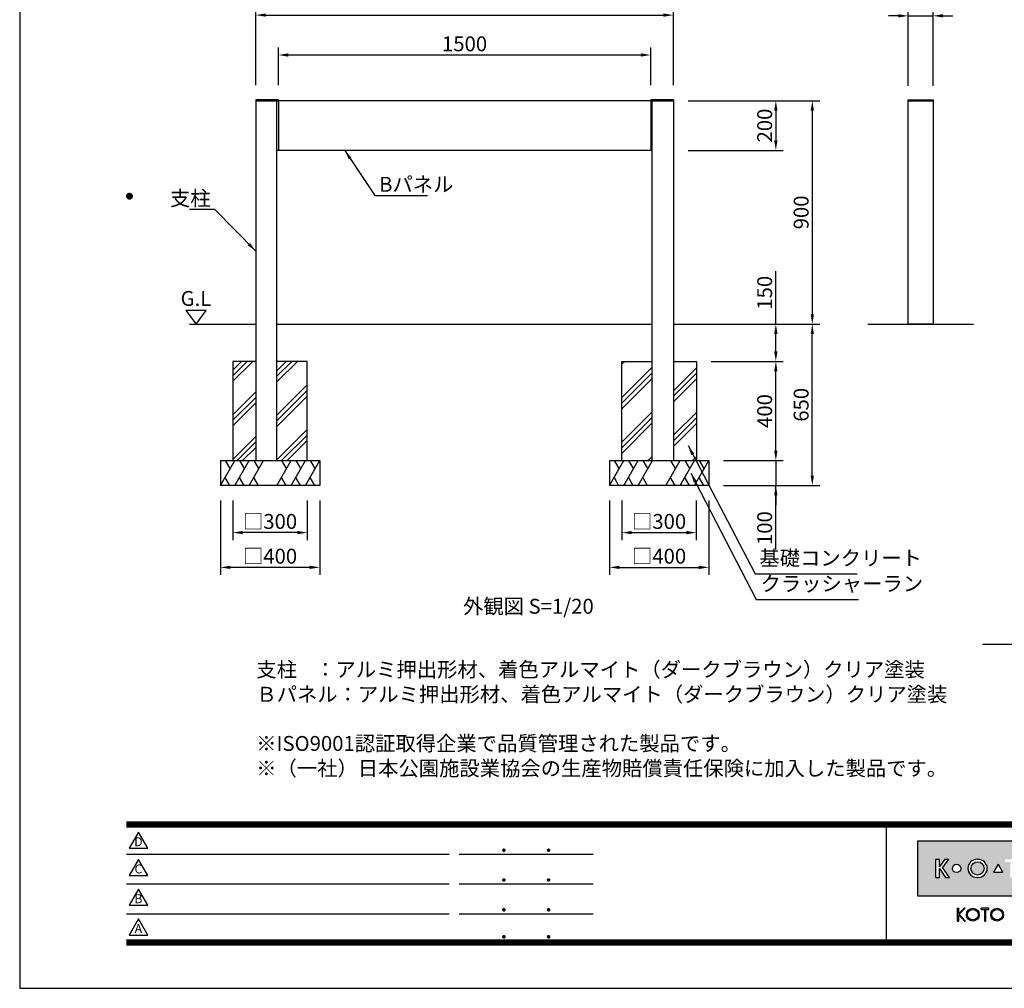
# Model space of a CAD drawing. Extents: x 0 to 8400, y 0 to 5940.
# Drawn here: x 0 to 3966, y 0 to 3902 of the extents above; entities that cross this region are included whole.
import ezdxf
from ezdxf.enums import TextEntityAlignment as Align

# ---------------------------------------------------------------- set-up
doc = ezdxf.new("R2010")
doc.units = 0
doc.header["$LTSCALE"] = 6
doc.layers.get('0').update_dxf_attribs({"linetype": 'CONTINUOUS'})
doc.layers.get('DEFPOINTS').update_dxf_attribs({"linetype": 'CONTINUOUS'})
for name, color, linetype in [('P001', 131, 'CONTINUOUS'), ('P019', 71, 'CONTINUOUS'), ('P919', 75, 'CONTINUOUS'), ('P_1CENTER', 2, 'CONTINUOUS'), ('P_2DIM', 6, 'CONTINUOUS'), ('P_3TEXT', 60, 'CONTINUOUS'), ('P_5DRAWFRAME', 104, 'CONTINUOUS'), ('P_7THICK', 7, 'CONTINUOUS')]:
    doc.layers.add(name, color=color, linetype=linetype)
doc.styles.add('BIGFONT', font='simplex.shx', dxfattribs={"bigfont": 'bigfont.shx'})
doc.dimstyles.new('DIMBIGFONT$0', dxfattribs={"dimtxt": 3, "dimasz": 2, "dimexe": 1.5, "dimexo": 3, "dimgap": 0.75, "dimtad": 1, "dimdec": 1, "dimdsep": 46, "dimtxsty": 'BIGFONT', "dimcen": 0, "dimclrt": 230, "dimadec": 0, "dimazin": 0, "dimtfac": 0.6, "dimtdec": 1, "dimtmove": 2, "dimatfit": 3, "dimldrblk": 'DOT', "dimfxl": 1, "dimtvp": 1, "dimtolj": 1, "dimarcsym": 0})
doc.dimstyles.new('DIMBIGFONT$7', dxfattribs={"dimtxt": 3, "dimasz": 2, "dimexe": 1.5, "dimexo": 3, "dimgap": 0.75, "dimtad": 1, "dimdec": 1, "dimdsep": 46, "dimtxsty": 'BIGFONT', "dimsah": 1, "dimcen": 0, "dimclrt": 230, "dimadec": 0, "dimazin": 0, "dimtfac": 0.6, "dimtdec": 1, "dimtofl": 0, "dimtmove": 0, "dimatfit": 3, "dimfxl": 1, "dimtvp": 1, "dimtolj": 1, "dimarcsym": 0})

# ---------------------------------------------------------------- blocks, each defined once
blk = doc.blocks.new('DFP3')
h = blk.add_hatch(color=83)
h.paths.add_polyline_path([(180.78, 29.65), (180.78, 18.65), (237.78, 18.65), (237.78, 29.65)])
h.paths.add_polyline_path([(204.18, 24.95), (204.18, 23.35), (202.58, 23.35), (202.58, 24.95)], flags=16)
h.paths.add_polyline_path([(207.47, 25.98), (207.7, 25.98, -1), (207.7, 22.32), (207.47, 22.32, -1)], flags=16)
h.paths.add_polyline_path([(208.91, 24.15, -1), (206.26, 24.15, -1)], flags=0)
h.paths.add_polyline_path([(201.26, 25.98), (201.26, 25.42), (200.22, 25.42), (200.22, 22.32), (199.49, 22.32), (199.49, 25.42), (198.44, 25.42), (198.44, 25.98)], flags=16)
h.paths.add_polyline_path([(212.4, 24.15, -1), (210.72, 24.15, -1)], flags=16)
h.paths.add_polyline_path([(197.95, 23.4), (196.11, 23.4), (197.03, 25)], flags=16)
h.paths.add_polyline_path([(213.51, 25.98), (214.79, 25.98, -0.82684), (215.13, 24.22, -0.923579), (214.98, 22.32), (213.51, 22.32)], flags=16)
h.paths.add_polyline_path([(193.02, 22.32), (192.8, 22.32, -1), (192.8, 25.98), (193.02, 25.98, -1)], flags=16)
h.paths.add_polyline_path([(214.16, 25.48), (214.64, 25.48, -1), (214.64, 24.46), (214.16, 24.46)], flags=0)
h.paths.add_polyline_path([(214.16, 23.98), (214.74, 23.98, -1.000001), (214.74, 22.82), (214.16, 22.82)], flags=0)
h.paths.add_polyline_path([(194.24, 24.15, -1), (191.58, 24.15, -1)], flags=0)
h.paths.add_polyline_path([(216.85, 23.4), (217.77, 25), (218.69, 23.4)], flags=16)
h.paths.add_polyline_path([(189.52, 24.15, -1), (187.84, 24.15, -1)], flags=16)
h.paths.add_polyline_path([(219.72, 25.98), (220.45, 25.98), (220.45, 23.7, 1), (222.09, 23.7), (222.09, 25.98), (222.82, 25.98), (222.82, 23.8, -0.414214), (221.34, 22.32), (221.2, 22.32, -0.414214), (219.72, 23.8)], flags=16)
h.paths.add_polyline_path([(187.07, 25.98), (185.87, 24.36), (187.27, 22.32), (186.48, 22.32), (185.21, 24.15), (185.21, 22.32), (184.5, 22.32), (184.5, 25.98), (185.21, 25.98), (185.21, 24.48), (186.35, 25.98)], flags=16)
h.paths.add_polyline_path([(224, 24.95), (225.6, 24.95), (225.6, 23.35), (224, 23.35)], flags=16)
h.paths.add_polyline_path([(226.69, 25.98), (227.39, 25.98), (227.39, 24.48), (228.53, 25.98), (229.26, 25.98), (228.05, 24.36), (229.45, 22.32), (228.66, 22.32), (227.39, 24.15), (227.39, 22.32), (226.69, 22.32)], flags=16)
h.paths.add_polyline_path([(231.76, 24.15, -1), (230.08, 24.15, -1)], flags=16)
h.paths.add_polyline_path([(233.49, 25.98), (234.17, 25.98), (234.17, 22.32), (233.49, 22.32)], flags=16)
for points in [[(188.89, 13.54), (189.12, 13.54), (189.12, 14.77), (190.25, 13.54), (190.47, 13.54), (189.2, 14.92), (190.4, 16.12), (190.17, 16.12), (189.12, 15.06), (189.12, 16.12), (188.89, 16.12)], [(193.62, 16.13), (193.62, 15.9), (194.29, 15.9), (194.29, 13.54), (194.51, 13.54), (194.51, 15.9), (195.18, 15.9), (195.18, 16.13)]]:
    blk.add_hatch(color=0).paths.add_polyline_path(points)
h = blk.add_hatch(color=0)
h.paths.add_polyline_path([(190.65, 14.83, 1), (193.24, 14.83, 1)])
h.paths.add_polyline_path([(193.01, 14.83, -1), (190.88, 14.83, -1)], flags=16)
h = blk.add_hatch(color=0)
h.paths.add_polyline_path([(195.56, 14.83, 1), (198.15, 14.83, 1)])
h.paths.add_polyline_path([(197.92, 14.83, -1), (195.79, 14.83, -1)], flags=16)
at = {"color": 0}
for p, q in [((21.5, 159.55), (22.1, 160.15)), ((21.5, 159.48), (22.17, 160.15)), ((21.5, 159.63), (22.02, 160.15)), ((21.5, 159.62), (22.17, 158.95)), ((21.5, 159.55), (22.1, 158.95)), ((21.5, 159.47), (22.02, 158.95)), ((21.51, 159.42), (22.23, 160.14)), ((21.51, 159.68), (22.23, 158.96)), ((21.52, 159.71), (21.94, 160.13)), ((21.52, 159.39), (21.94, 158.97)), ((21.53, 159.37), (22.28, 160.12)), ((21.53, 159.73), (22.28, 158.98)), ((21.55, 159.32), (22.33, 160.1)), ((21.55, 159.78), (22.33, 159)), ((21.57, 159.83), (21.82, 160.08)), ((21.57, 159.27), (22.38, 160.08)), ((21.57, 159.83), (22.38, 159.02)), ((21.57, 159.27), (21.82, 159.02)), ((21.6, 159.22), (22.43, 160.05)), ((21.6, 159.88), (22.43, 159.05)), ((21.63, 159.18), (22.47, 160.02)), ((21.63, 159.92), (22.47, 159.08)), ((21.66, 159.14), (22.51, 159.99)), ((21.66, 159.96), (22.51, 159.11)), ((21.69, 159.99), (22.54, 159.14)), ((21.69, 159.11), (22.54, 159.96)), ((21.73, 160.02), (22.57, 159.18)), ((21.73, 159.08), (22.57, 159.92)), ((21.77, 160.05), (22.6, 159.22)), ((21.77, 159.05), (22.6, 159.88)), ((21.82, 160.08), (22.63, 159.27)), ((21.82, 159.02), (22.63, 159.83)), ((21.87, 160.1), (22.65, 159.32)), ((21.87, 159), (22.65, 159.78)), ((21.92, 160.12), (22.67, 159.37)), ((21.92, 158.98), (22.67, 159.73)), ((21.97, 160.14), (22.69, 159.42)), ((21.97, 158.96), (22.69, 159.68)), ((22.03, 160.15), (22.7, 159.48)), ((22.03, 158.95), (22.7, 159.62)), ((22.1, 160.15), (22.7, 159.55)), ((22.1, 158.95), (22.7, 159.55)), ((22.18, 160.14), (22.69, 159.63)), ((22.18, 158.96), (22.69, 159.47)), ((22.27, 160.13), (22.68, 159.72)), ((22.27, 158.97), (22.68, 159.38)), ((22.39, 160.08), (22.63, 159.84)), ((22.39, 159.02), (22.63, 159.26)), ((21.5, 33.5), (408, 33.5)), ((21.5, 33.45), (408, 33.45)), ((21.5, 33.4), (408, 33.4)), ((21.5, 33.35), (408, 33.35)), ((21.5, 33.3), (408, 33.3)), ((21.5, 33.25), (408, 33.25)), ((21.5, 33.2), (408, 33.2)), ((21.5, 33.15), (408, 33.15)), ((21.5, 33.1), (408, 33.1)), ((21.5, 33.05), (408, 33.05)), ((21.5, 33), (408, 33)), ((21.5, 32.95), (408, 32.95)), ((21.5, 32.9), (408, 32.9)), ((21.5, 32.85), (408, 32.85)), ((21.5, 32.8), (408, 32.8)), ((21.5, 32.75), (408, 32.75)), ((21.5, 32.7), (408, 32.7)), ((21.5, 32.65), (408, 32.65)), ((21.5, 32.6), (408, 32.6)), ((21.5, 32.55), (408, 32.55)), ((21.5, 32.5), (408, 32.5)), ((174.47, 33), (174.47, 9)), ((174.53, 33), (174.53, 9)), ((97.25, 27.82), (97.5, 28.07)), ((97.25, 27.82), (97.5, 27.57)), ((97.26, 27.76), (97.56, 28.07)), ((97.26, 27.89), (97.56, 27.58)), ((97.27, 27.91), (97.41, 28.06)), ((97.28, 27.71), (97.61, 28.05)), ((97.28, 27.94), (97.61, 27.6)), ((97.31, 27.67), (97.66, 28.02)), ((97.31, 27.98), (97.66, 27.63)), ((97.34, 28.02), (97.69, 27.67)), ((97.34, 27.63), (97.69, 27.98)), ((97.38, 28.05), (97.72, 27.71)), ((97.38, 27.6), (97.72, 27.94)), ((97.43, 28.07), (97.74, 27.76)), ((97.43, 27.58), (97.74, 27.89)), ((97.5, 28.07), (97.75, 27.82)), ((97.5, 27.57), (97.75, 27.83)), ((97.58, 28.06), (97.74, 27.9)), ((106.25, 27.82), (106.5, 28.07)), ((106.25, 27.82), (106.5, 27.57)), ((106.26, 27.76), (106.56, 28.07)), ((106.26, 27.89), (106.56, 27.58)), ((106.27, 27.91), (106.41, 28.06)), ((106.28, 27.71), (106.61, 28.05)), ((106.28, 27.94), (106.61, 27.6)), ((106.31, 27.67), (106.66, 28.02)), ((106.31, 27.98), (106.66, 27.63)), ((106.34, 28.02), (106.69, 27.67)), ((106.34, 27.63), (106.69, 27.98)), ((106.38, 28.05), (106.72, 27.71)), ((106.38, 27.6), (106.72, 27.94)), ((106.43, 28.07), (106.74, 27.76)), ((106.43, 27.58), (106.74, 27.89)), ((106.5, 28.07), (106.75, 27.82)), ((106.5, 27.57), (106.75, 27.83)), ((106.58, 28.06), (106.74, 27.9)), ((21.5, 27.03), (86.5, 27.03)), ((88.5, 27.03), (115.5, 27.03)), ((97.27, 27.74), (97.41, 27.59)), ((97.58, 27.59), (97.74, 27.75)), ((106.27, 27.74), (106.41, 27.59)), ((106.58, 27.59), (106.74, 27.75)), ((97.25, 21.82), (97.5, 22.07)), ((97.25, 21.82), (97.5, 21.57)), ((97.26, 21.76), (97.56, 22.07)), ((97.26, 21.89), (97.56, 21.58)), ((97.27, 21.91), (97.41, 22.06)), ((97.28, 21.71), (97.61, 22.05)), ((97.28, 21.94), (97.61, 21.6)), ((97.31, 21.67), (97.66, 22.02)), ((97.31, 21.98), (97.66, 21.63)), ((97.34, 22.02), (97.69, 21.67)), ((97.34, 21.63), (97.69, 21.98)), ((97.38, 22.05), (97.72, 21.71)), ((97.38, 21.6), (97.72, 21.94)), ((97.43, 22.07), (97.74, 21.76)), ((97.43, 21.58), (97.74, 21.89)), ((97.5, 22.07), (97.75, 21.82)), ((97.5, 21.57), (97.75, 21.83)), ((97.58, 22.06), (97.74, 21.9)), ((106.25, 21.82), (106.5, 22.07)), ((106.25, 21.82), (106.5, 21.57)), ((106.26, 21.76), (106.56, 22.07)), ((106.26, 21.89), (106.56, 21.58)), ((106.27, 21.91), (106.41, 22.06)), ((106.28, 21.71), (106.61, 22.05)), ((106.28, 21.94), (106.61, 21.6)), ((106.31, 21.67), (106.66, 22.02)), ((106.31, 21.98), (106.66, 21.63)), ((106.34, 22.02), (106.69, 21.67)), ((106.34, 21.63), (106.69, 21.98)), ((106.38, 22.05), (106.72, 21.71)), ((106.38, 21.6), (106.72, 21.94)), ((106.43, 22.07), (106.74, 21.76)), ((106.43, 21.58), (106.74, 21.89)), ((106.5, 22.07), (106.75, 21.82)), ((106.5, 21.57), (106.75, 21.83)), ((106.58, 22.06), (106.74, 21.9)), ((21.5, 21.03), (86.5, 21.03)), ((88.5, 21.03), (115.5, 21.03)), ((97.27, 21.74), (97.41, 21.59)), ((97.58, 21.59), (97.74, 21.75)), ((106.27, 21.74), (106.41, 21.59)), ((106.58, 21.59), (106.74, 21.75)), ((97.25, 15.82), (97.5, 16.07)), ((97.26, 15.76), (97.56, 16.07)), ((97.26, 15.89), (97.56, 15.58)), ((97.27, 15.91), (97.41, 16.06)), ((97.28, 15.71), (97.61, 16.05)), ((97.28, 15.94), (97.61, 15.6)), ((97.31, 15.67), (97.66, 16.02)), ((97.31, 15.98), (97.66, 15.63)), ((97.34, 16.02), (97.69, 15.67)), ((97.34, 15.63), (97.69, 15.98)), ((97.38, 16.05), (97.72, 15.71)), ((97.38, 15.6), (97.72, 15.94)), ((97.43, 16.07), (97.74, 15.76)), ((97.43, 15.58), (97.74, 15.89)), ((97.5, 16.07), (97.75, 15.82)), ((97.58, 16.06), (97.74, 15.9)), ((106.25, 15.82), (106.5, 16.07)), ((106.26, 15.76), (106.56, 16.07)), ((106.26, 15.89), (106.56, 15.58)), ((106.27, 15.91), (106.41, 16.06)), ((106.28, 15.71), (106.61, 16.05)), ((106.28, 15.94), (106.61, 15.6)), ((106.31, 15.67), (106.66, 16.02)), ((106.31, 15.98), (106.66, 15.63)), ((106.34, 16.02), (106.69, 15.67)), ((106.34, 15.63), (106.69, 15.98)), ((106.38, 16.05), (106.72, 15.71)), ((106.38, 15.6), (106.72, 15.94)), ((106.43, 16.07), (106.74, 15.76)), ((106.43, 15.58), (106.74, 15.89)), ((106.5, 16.07), (106.75, 15.82)), ((106.58, 16.06), (106.74, 15.9)), ((188.89, 13.54), (188.89, 16.12)), ((188.89, 16.12), (189.12, 16.12)), ((189.12, 15.06), (190.18, 16.12)), ((189.12, 15.06), (189.12, 16.12)), ((189.2, 14.92), (190.41, 16.12)), ((190.4, 16.12), (190.17, 16.12)), ((190.18, 16.12), (190.41, 16.12)), ((195.18, 16.13), (193.62, 16.13)), ((193.62, 15.9), (193.62, 16.12)), ((193.62, 15.9), (194.29, 15.9)), ((194.29, 15.9), (194.29, 13.54)), ((194.51, 15.9), (194.51, 13.54)), ((194.51, 15.9), (195.18, 15.9)), ((195.18, 15.9), (195.18, 16.12)), ((21.5, 15.03), (86.5, 15.03)), ((88.5, 15.03), (115.5, 15.03)), ((97.25, 15.82), (97.5, 15.57)), ((97.27, 15.74), (97.41, 15.59)), ((97.5, 15.57), (97.75, 15.83)), ((97.58, 15.59), (97.74, 15.75)), ((106.25, 15.82), (106.5, 15.57)), ((106.27, 15.74), (106.41, 15.59)), ((106.5, 15.57), (106.75, 15.83)), ((106.58, 15.59), (106.74, 15.75)), ((189.12, 14.77), (190.25, 13.54)), ((189.12, 13.54), (189.12, 14.77)), ((189.2, 14.92), (190.47, 13.54)), ((188.89, 13.54), (189.12, 13.54)), ((190.25, 13.54), (190.47, 13.54)), ((194.29, 13.54), (194.51, 13.54)), ((97.25, 10.4), (97.5, 10.65)), ((97.25, 10.4), (97.5, 10.15)), ((97.26, 10.34), (97.56, 10.64)), ((97.26, 10.46), (97.56, 10.16)), ((97.27, 10.49), (97.41, 10.63)), ((97.27, 10.31), (97.41, 10.17)), ((97.28, 10.29), (97.61, 10.62)), ((97.28, 10.51), (97.61, 10.18)), ((97.31, 10.24), (97.66, 10.59)), ((97.31, 10.56), (97.66, 10.21)), ((97.34, 10.59), (97.69, 10.24)), ((97.34, 10.21), (97.69, 10.56)), ((97.38, 10.62), (97.72, 10.28)), ((97.38, 10.18), (97.72, 10.52)), ((97.43, 10.64), (97.74, 10.33)), ((97.43, 10.16), (97.74, 10.47)), ((97.5, 10.65), (97.75, 10.4)), ((97.5, 10.15), (97.75, 10.4)), ((97.58, 10.64), (97.74, 10.48)), ((97.58, 10.16), (97.74, 10.32)), ((106.25, 10.4), (106.5, 10.65)), ((106.25, 10.4), (106.5, 10.15)), ((106.26, 10.34), (106.56, 10.64)), ((106.26, 10.46), (106.56, 10.16)), ((106.27, 10.49), (106.41, 10.63)), ((106.27, 10.31), (106.41, 10.17)), ((106.28, 10.29), (106.61, 10.62)), ((106.28, 10.51), (106.61, 10.18)), ((106.31, 10.24), (106.66, 10.59)), ((106.31, 10.56), (106.66, 10.21)), ((106.34, 10.59), (106.69, 10.24)), ((106.34, 10.21), (106.69, 10.56)), ((106.38, 10.62), (106.72, 10.28)), ((106.38, 10.18), (106.72, 10.52)), ((106.43, 10.64), (106.74, 10.33)), ((106.43, 10.16), (106.74, 10.47)), ((106.5, 10.65), (106.75, 10.4)), ((106.5, 10.15), (106.75, 10.4)), ((106.58, 10.64), (106.74, 10.48)), ((106.58, 10.16), (106.74, 10.32)), ((21.5, 9.75), (408, 9.75)), ((21.5, 9.7), (408, 9.7)), ((21.5, 9.65), (408, 9.65)), ((21.5, 9.6), (408, 9.6)), ((21.5, 9.55), (408, 9.55)), ((21.5, 9.5), (408, 9.5)), ((21.5, 9.45), (408, 9.45)), ((21.5, 9.4), (408, 9.4)), ((21.5, 9.35), (408, 9.35)), ((21.5, 9.3), (408, 9.3)), ((21.5, 9.25), (408, 9.25)), ((21.5, 9.2), (408, 9.2)), ((21.5, 9.15), (408, 9.15)), ((21.5, 9.1), (408, 9.1)), ((21.5, 9.05), (408, 9.05)), ((21.5, 9), (408, 9)), ((21.5, 8.95), (408, 8.95)), ((21.5, 8.9), (408, 8.9)), ((21.5, 8.85), (408, 8.85)), ((21.5, 8.8), (408, 8.8)), ((21.5, 8.75), (408, 8.75))]:
    blk.add_line(p, q, dxfattribs=at)
at = {"color": 83}
for p, q in [((184.5, 25.98), (185.21, 25.98)), ((184.5, 22.32), (184.5, 25.98)), ((186.35, 25.98), (185.21, 24.48)), ((185.21, 24.48), (185.21, 25.98)), ((187.07, 25.98), (185.87, 24.36)), ((186.35, 25.98), (187.07, 25.98)), ((192.8, 25.98), (193.02, 25.98)), ((185.21, 24.15), (186.48, 22.32)), ((185.21, 22.32), (185.21, 24.15)), ((187.27, 22.32), (185.87, 24.36)), ((197.03, 25), (196.11, 23.4)), ((197.03, 25), (197.95, 23.4)), ((184.5, 22.32), (185.21, 22.32)), ((186.48, 22.32), (187.27, 22.32)), ((192.8, 22.32), (193.02, 22.32)), ((196.11, 23.4), (197.95, 23.4))]:
    blk.add_line(p, q, dxfattribs=at)
for points in [[(23.91, 31.45), (22.04, 28.21), (25.79, 28.21)], [(23.91, 25.97), (22.04, 22.73), (25.79, 22.73)], [(23.91, 19.97), (22.04, 16.73), (25.79, 16.73)], [(23.91, 13.97), (22.04, 10.73), (25.79, 10.73)]]:
    blk.add_lwpolyline(points, close=True)
blk.add_lwpolyline([(180.78, 18.65), (237.78, 18.65), (237.78, 29.65), (180.78, 29.65)], close=True, dxfattribs=at)
for centre, radius in [((188.68, 24.15), 0.84), ((192.91, 24.15), 1.33)]:
    blk.add_circle(centre, radius, dxfattribs=at)
at = {"color": 0}
for centre, radius in [((191.95, 14.83), 1.29), ((191.95, 14.83), 1.07), ((196.85, 14.83), 1.29), ((196.85, 14.83), 1.07)]:
    blk.add_circle(centre, radius, dxfattribs=at)
at = {"color": 83}
for centre, start, end in [((192.8, 24.15), 90, 270), ((193.02, 24.15), 270, 90)]:
    blk.add_arc(centre, 1.83, start, end, dxfattribs=at)
at = {"layer": 'DEFPOINTS', "color": 0}
for p, q in [((0, 297), (0, 0)), ((0, 0), (420, 0))]:
    blk.add_line(p, q, dxfattribs=at)
at = {"style": 'BIGFONT'}
for s, p in [('D', (23.91, 29.29)), ('C', (23.91, 23.81)), ('B', (23.91, 17.81)), ('A', (23.91, 11.81))]:
    blk.add_text(s, height=1.8, dxfattribs=at).set_placement(p, align=Align.MIDDLE)
at = {"color": 83, "ltscale": 0.5, "style": 'BIGFONT', "flags": 8}
for tag, p in [('REV04', (26.47, 27.61)), ('REV03', (26.47, 21.7)), ('REV02', (26.47, 15.58)), ('REV01', (26.47, 10.33))]:
    blk.add_attdef(tag, text='', height=2, dxfattribs=at).set_placement(p, align=Align.BOTTOM_LEFT)
for tag, p in [('REVD4', (80.98, 27.61)), ('R4D', (92.67, 27.61)), ('R4C', (101.8, 27.61)), ('R4A', (110.92, 27.61)), ('REVD3', (80.98, 21.7)), ('R3D', (92.67, 21.7)), ('R3C', (101.8, 21.7)), ('R3A', (110.92, 21.7)), ('REVD2', (80.98, 15.58)), ('R2D', (92.67, 15.58)), ('R2C', (101.8, 15.58)), ('R2A', (110.92, 15.58)), ('REVD1', (80.98, 10.33)), ('R1D', (92.67, 10.33)), ('R1C', (101.8, 10.33)), ('R1A', (110.92, 10.33))]:
    blk.add_attdef(tag, text='', height=2, dxfattribs=at).set_placement(p, align=Align.BOTTOM_CENTER)
at = {"color": 83, "style": 'BIGFONT'}
for tag, height, p in [('PROJECT1', 4, (283.38, 25.6)), ('DATE', 3, (344.68, 25.84)), ('SCALE', 3, (379.68, 25.84)), ('PROJECT2', 4, (284.2, 17.84)), ('PROJECT3', 4, (284.2, 10.57)), ('DWGNO', 3, (358.68, 10.57))]:
    blk.add_attdef(tag, text='', height=height, dxfattribs=at).set_placement(p, align=Align.BOTTOM_CENTER)
blk = doc.blocks.new('*D10')
at = {"layer": 'DEFPOINTS', "color": 0}
for p in [(2632.9, 3575.7), (3192.6, 2675.7), (3192.6, 2675.7)]:
    blk.add_point(p, dxfattribs=at)
at = {"layer": 'P_2DIM', "color": 0, "lineweight": -2}
for p, q in [((2692.9, 3575.7), (3222.6, 3575.7)), ((3192.6, 3535.7), (3192.6, 2715.7)), ((3132.6, 2675.7), (3162.6, 2675.7))]:
    blk.add_line(p, q, dxfattribs=at)
at = {"layer": 'P_2DIM', "color": 0}
for points in [[(3185.9, 3535.7), (3199.2, 3535.7), (3192.6, 3575.7)], [(3185.9, 2715.7), (3199.2, 2715.7), (3192.6, 2675.7)]]:
    blk.add_solid(points, dxfattribs=at)
at = {"layer": 'P_2DIM', "color": 230, "insert": (3147.6, 3125.7), "char_height": 60, "attachment_point": 5, "rotation": 90, "style": 'BIGFONT'}
blk.add_mtext('\\A1;900', dxfattribs=at)
blk = doc.blocks.new('_DOT')
at = {"color": 0, "linetype": 'ByBlock'}
blk.add_line((-0.5, 0), (-1, 0), dxfattribs=at)
at = {"color": 0, "linetype": 'ByBlock', "const_width": 0.5}
blk.add_lwpolyline([(-0.25, 0, 1), (0.25, 0, 1)], format="xyb", close=True, dxfattribs=at)
blk = doc.blocks.new('*D11')
at = {"layer": 'DEFPOINTS', "color": 0}
for p in [(2425.4, 2025.7), (2725.4, 2025.7), (2725.4, 1835.8)]:
    blk.add_point(p, dxfattribs=at)
at = {"layer": 'P_2DIM', "color": 0, "lineweight": -2}
for p, q in [((2425.4, 1965.7), (2425.4, 1805.8)), ((2725.4, 1965.7), (2725.4, 1805.8)), ((2465.4, 1835.8), (2685.4, 1835.8))]:
    blk.add_line(p, q, dxfattribs=at)
at = {"layer": 'P_2DIM', "color": 0}
for points in [[(2465.4, 1842.5), (2465.4, 1829.2), (2425.4, 1835.8)], [(2685.4, 1842.5), (2685.4, 1829.2), (2725.4, 1835.8)]]:
    blk.add_solid(points, dxfattribs=at)
at = {"layer": 'P_2DIM', "color": 230, "insert": (2575.4, 1880.8), "char_height": 60, "attachment_point": 5, "style": 'BIGFONT'}
blk.add_mtext('\\A1;□300', dxfattribs=at)
blk = doc.blocks.new('*D12')
at = {"layer": 'DEFPOINTS', "color": 0}
for p in [(2375.4, 2025.7), (2775.4, 2025.7), (2775.4, 1695.8)]:
    blk.add_point(p, dxfattribs=at)
at = {"layer": 'P_2DIM', "color": 0, "lineweight": -2}
for p, q in [((2375.4, 1965.7), (2375.4, 1665.8)), ((2775.4, 1965.7), (2775.4, 1665.8)), ((2415.4, 1695.8), (2735.4, 1695.8))]:
    blk.add_line(p, q, dxfattribs=at)
at = {"layer": 'P_2DIM', "color": 0}
for points in [[(2415.4, 1702.5), (2415.4, 1689.2), (2375.4, 1695.8)], [(2735.4, 1702.5), (2735.4, 1689.2), (2775.4, 1695.8)]]:
    blk.add_solid(points, dxfattribs=at)
at = {"layer": 'P_2DIM', "color": 230, "insert": (2575.4, 1740.8), "char_height": 60, "attachment_point": 5, "style": 'BIGFONT'}
blk.add_mtext('\\A1;□400', dxfattribs=at)
blk = doc.blocks.new('*D13')
at = {"layer": 'DEFPOINTS', "color": 0}
for p in [(2775.4, 2125.7), (2775.4, 2025.7), (3045.6, 2025.7)]:
    blk.add_point(p, dxfattribs=at)
at = {"layer": 'P_2DIM', "color": 0, "lineweight": -2}
for p, q in [((3045.6, 2165.7), (3045.6, 2205.7)), ((2835.4, 2125.7), (3075.6, 2125.7)), ((3045.6, 2125.7), (3045.6, 2025.7)), ((3045.6, 2125.7), (3045.6, 2025.7)), ((2835.4, 2025.7), (3075.6, 2025.7)), ((3045.6, 1767.5), (3045.6, 2025.7)), ((3045.6, 1985.7), (3045.6, 1945.7))]:
    blk.add_line(p, q, dxfattribs=at)
at = {"layer": 'P_2DIM', "color": 0}
for points in [[(3038.9, 2165.7), (3052.3, 2165.7), (3045.6, 2125.7)], [(3038.9, 1985.7), (3052.3, 1985.7), (3045.6, 2025.7)]]:
    blk.add_solid(points, dxfattribs=at)
at = {"layer": 'P_2DIM', "color": 230, "insert": (3000.6, 1853.9), "char_height": 60, "attachment_point": 5, "rotation": 90, "style": 'BIGFONT'}
blk.add_mtext('\\A1;100', dxfattribs=at)
blk = doc.blocks.new('*D14')
at = {"layer": 'DEFPOINTS', "color": 0}
for p in [(2632.9, 3920.6), (950.9, 3578.7), (2632.9, 3578.7)]:
    blk.add_point(p, dxfattribs=at)
at = {"layer": 'P_2DIM', "color": 0, "lineweight": -2}
for p, q in [((950.9, 3638.7), (950.9, 3950.6)), ((2632.9, 3638.7), (2632.9, 3950.6)), ((990.9, 3920.6), (2592.9, 3920.6))]:
    blk.add_line(p, q, dxfattribs=at)
at = {"layer": 'P_2DIM', "color": 0}
for points in [[(990.9, 3927.3), (990.9, 3914), (950.9, 3920.6)], [(2592.9, 3927.3), (2592.9, 3914), (2632.9, 3920.6)]]:
    blk.add_solid(points, dxfattribs=at)
at = {"layer": 'P_2DIM', "color": 230, "insert": (1791.9, 3965.6), "char_height": 60, "attachment_point": 5, "style": 'BIGFONT'}
blk.add_mtext('\\A1;1682', dxfattribs=at)
blk = doc.blocks.new('*D15')
at = {"layer": 'DEFPOINTS', "color": 0}
for p in [(2541.9, 3759.9), (1041.9, 3578.7), (2541.9, 3578.7)]:
    blk.add_point(p, dxfattribs=at)
at = {"layer": 'P_2DIM', "color": 0, "lineweight": -2}
for p, q in [((1041.9, 3638.7), (1041.9, 3789.9)), ((2541.9, 3638.7), (2541.9, 3789.9)), ((1081.9, 3759.9), (2501.9, 3759.9))]:
    blk.add_line(p, q, dxfattribs=at)
at = {"layer": 'P_2DIM', "color": 0}
for points in [[(1081.9, 3766.6), (1081.9, 3753.2), (1041.9, 3759.9)], [(2501.9, 3766.6), (2501.9, 3753.2), (2541.9, 3759.9)]]:
    blk.add_solid(points, dxfattribs=at)
at = {"layer": 'P_2DIM', "color": 230, "insert": (1791.9, 3804.9), "char_height": 60, "attachment_point": 5, "style": 'BIGFONT'}
blk.add_mtext('\\A1;1500', dxfattribs=at)
blk = doc.blocks.new('*D16')
at = {"layer": 'DEFPOINTS', "color": 0}
for p in [(2632.9, 3575.7), (2632.9, 3375.7), (3045.6, 3375.7)]:
    blk.add_point(p, dxfattribs=at)
at = {"layer": 'P_2DIM', "color": 0, "lineweight": -2}
for p, q in [((2692.9, 3575.7), (3075.6, 3575.7)), ((3045.6, 3535.7), (3045.6, 3415.7)), ((2692.9, 3375.7), (3075.6, 3375.7))]:
    blk.add_line(p, q, dxfattribs=at)
at = {"layer": 'P_2DIM', "color": 0}
for points in [[(3038.9, 3535.7), (3052.3, 3535.7), (3045.6, 3575.7)], [(3038.9, 3415.7), (3052.3, 3415.7), (3045.6, 3375.7)]]:
    blk.add_solid(points, dxfattribs=at)
at = {"layer": 'P_2DIM', "color": 230, "insert": (3000.6, 3475.7), "char_height": 60, "attachment_point": 5, "rotation": 90, "style": 'BIGFONT'}
blk.add_mtext('\\A1;200', dxfattribs=at)
blk = doc.blocks.new('*D17')
at = {"layer": 'DEFPOINTS', "color": 0}
for p in [(3678.9, 3917.6), (3578.9, 3575.7), (3678.9, 3575.7)]:
    blk.add_point(p, dxfattribs=at)
at = {"layer": 'P_2DIM', "color": 0, "lineweight": -2}
for p, q in [((3578.9, 3635.7), (3578.9, 3947.6)), ((3678.9, 3635.7), (3678.9, 3947.6)), ((3538.9, 3917.6), (3498.9, 3917.6)), ((3578.9, 3917.6), (3678.9, 3917.6)), ((3718.9, 3917.6), (3758.9, 3917.6))]:
    blk.add_line(p, q, dxfattribs=at)
at = {"layer": 'P_2DIM', "color": 0}
for points in [[(3538.9, 3924.3), (3538.9, 3911), (3578.9, 3917.6)], [(3718.9, 3924.3), (3718.9, 3911), (3678.9, 3917.6)]]:
    blk.add_solid(points, dxfattribs=at)
at = {"layer": 'P_2DIM', "color": 230, "insert": (3628.9, 4000.1), "char_height": 60, "attachment_point": 5, "style": 'BIGFONT'}
blk.add_mtext('\\A1;100', dxfattribs=at)
blk = doc.blocks.new('*D18')
at = {"layer": 'DEFPOINTS', "color": 0}
for p in [(858.4, 2025.7), (1158.4, 2025.7), (858.4, 1835.8)]:
    blk.add_point(p, dxfattribs=at)
at = {"layer": 'P_2DIM', "color": 0, "lineweight": -2}
for p, q in [((858.4, 1965.7), (858.4, 1805.8)), ((1158.4, 1965.7), (1158.4, 1805.8)), ((1118.4, 1835.8), (898.4, 1835.8))]:
    blk.add_line(p, q, dxfattribs=at)
at = {"layer": 'P_2DIM', "color": 0}
for points in [[(898.4, 1842.5), (898.4, 1829.2), (858.4, 1835.8)], [(1118.4, 1842.5), (1118.4, 1829.2), (1158.4, 1835.8)]]:
    blk.add_solid(points, dxfattribs=at)
at = {"layer": 'P_2DIM', "color": 230, "insert": (1008.4, 1880.8), "char_height": 60, "attachment_point": 5, "style": 'BIGFONT'}
blk.add_mtext('\\A1;□300', dxfattribs=at)
blk = doc.blocks.new('*D19')
at = {"layer": 'DEFPOINTS', "color": 0}
for p in [(808.4, 2025.7), (1208.4, 2025.7), (808.4, 1695.8)]:
    blk.add_point(p, dxfattribs=at)
at = {"layer": 'P_2DIM', "color": 0, "lineweight": -2}
for p, q in [((808.4, 1965.7), (808.4, 1665.8)), ((1208.4, 1965.7), (1208.4, 1665.8)), ((1168.4, 1695.8), (848.4, 1695.8))]:
    blk.add_line(p, q, dxfattribs=at)
at = {"layer": 'P_2DIM', "color": 0}
for points in [[(848.4, 1702.5), (848.4, 1689.2), (808.4, 1695.8)], [(1168.4, 1702.5), (1168.4, 1689.2), (1208.4, 1695.8)]]:
    blk.add_solid(points, dxfattribs=at)
at = {"layer": 'P_2DIM', "color": 230, "insert": (1008.4, 1740.8), "char_height": 60, "attachment_point": 5, "style": 'BIGFONT'}
blk.add_mtext('\\A1;□400', dxfattribs=at)
blk = doc.blocks.new('*D7')
at = {"layer": 'DEFPOINTS', "color": 0}
for p in [(2632.9, 2675.7), (3192.6, 2675.7), (2775.4, 2025.7)]:
    blk.add_point(p, dxfattribs=at)
at = {"layer": 'P_2DIM', "color": 0, "lineweight": -2}
for p, q in [((2692.9, 2675.7), (3222.6, 2675.7)), ((3192.6, 2065.7), (3192.6, 2635.7)), ((2835.4, 2025.7), (3222.6, 2025.7))]:
    blk.add_line(p, q, dxfattribs=at)
at = {"layer": 'P_2DIM', "color": 0}
for points in [[(3185.9, 2635.7), (3199.2, 2635.7), (3192.6, 2675.7)], [(3185.9, 2065.7), (3199.2, 2065.7), (3192.6, 2025.7)]]:
    blk.add_solid(points, dxfattribs=at)
at = {"layer": 'P_2DIM', "color": 230, "insert": (3147.6, 2350.7), "char_height": 60, "attachment_point": 5, "rotation": 90, "style": 'BIGFONT'}
blk.add_mtext('\\A1;650', dxfattribs=at)
blk = doc.blocks.new('*D8')
at = {"layer": 'DEFPOINTS', "color": 0}
for p in [(2725.4, 2525.7), (3045.6, 2525.7), (2775.4, 2125.7)]:
    blk.add_point(p, dxfattribs=at)
at = {"layer": 'P_2DIM', "color": 0, "lineweight": -2}
for p, q in [((2785.4, 2525.7), (3075.6, 2525.7)), ((3045.6, 2165.7), (3045.6, 2485.7)), ((2835.4, 2125.7), (3075.6, 2125.7))]:
    blk.add_line(p, q, dxfattribs=at)
at = {"layer": 'P_2DIM', "color": 0}
for points in [[(3038.9, 2485.7), (3052.3, 2485.7), (3045.6, 2525.7)], [(3038.9, 2165.7), (3052.3, 2165.7), (3045.6, 2125.7)]]:
    blk.add_solid(points, dxfattribs=at)
at = {"layer": 'P_2DIM', "color": 230, "insert": (3000.6, 2325.7), "char_height": 60, "attachment_point": 5, "rotation": 90, "style": 'BIGFONT'}
blk.add_mtext('\\A1;400', dxfattribs=at)
blk = doc.blocks.new('*D9')
at = {"layer": 'DEFPOINTS', "color": 0}
for p in [(2632.9, 2675.7), (3045.6, 2675.7), (2725.4, 2525.7)]:
    blk.add_point(p, dxfattribs=at)
at = {"layer": 'P_2DIM', "color": 0, "lineweight": -2}
for p, q in [((3045.6, 2675.7), (3045.6, 2888.5)), ((2692.9, 2675.7), (3075.6, 2675.7)), ((3045.6, 2565.7), (3045.6, 2635.7)), ((2785.4, 2525.7), (3075.6, 2525.7))]:
    blk.add_line(p, q, dxfattribs=at)
at = {"layer": 'P_2DIM', "color": 0}
for points in [[(3038.9, 2635.7), (3052.3, 2635.7), (3045.6, 2675.7)], [(3038.9, 2565.7), (3052.3, 2565.7), (3045.6, 2525.7)]]:
    blk.add_solid(points, dxfattribs=at)
at = {"layer": 'P_2DIM', "color": 230, "insert": (3000.6, 2802.1), "char_height": 60, "attachment_point": 5, "rotation": 90, "style": 'BIGFONT'}
blk.add_mtext('\\A1;150', dxfattribs=at)

msp = doc.modelspace()

# ---------------------------------------------------------------- hatches: boundary and pattern name
at = {"layer": 'P919'}
h = msp.add_hatch(dxfattribs=at)
h.set_pattern_fill('PLAST', color=256, scale=20, angle=45, style=0)
h.set_pattern_definition([(45, (-150, 1e-06), (-89.8026, 89.8026), []), (45, (-161.23, 11.23), (-89.8026, 89.8026), []), (45, (-172.45, 22.45), (-89.8026, 89.8026), [])])
h.paths.add_polyline_path([(1035.95, 2125.68), (1158.45, 2125.68), (1158.45, 2525.68), (1035.95, 2525.68)])
h.paths.add_polyline_path([(950.95, 2525.68), (858.45, 2525.68), (858.45, 2125.68), (950.95, 2125.68)])
h = msp.add_hatch(dxfattribs=at)
h.set_pattern_fill('PLAST', color=256, scale=20, angle=45, style=0)
h.set_pattern_definition([(45, (450, 1e-06), (-89.8026, 89.8026), []), (45, (438.77, 11.23), (-89.8026, 89.8026), []), (45, (427.55, 22.45), (-89.8026, 89.8026), [])])
h.paths.add_polyline_path([(2632.95, 2125.68), (2725.45, 2125.68), (2725.45, 2525.68), (2632.95, 2525.68)])
h.paths.add_polyline_path([(2547.95, 2525.68), (2425.45, 2525.68), (2425.45, 2125.68), (2547.95, 2125.68)])

# ---------------------------------------------------------------- linework, layer by layer
at = {"layer": 'P001'}
for p, q in [((950.95, 3578.68), (950.95, 3575.68)), ((1041.95, 3578.68), (950.95, 3578.68)), ((950.95, 3575.68), (950.95, 2125.68)), ((1035.95, 3575.68), (950.95, 3575.68)), ((950.95, 3575.68), (1041.95, 3575.68)), ((1035.95, 2125.68), (1035.95, 3575.68)), ((2541.95, 3575.68), (1036.95, 3575.68)), ((1041.95, 3578.68), (1041.95, 3375.68)), ((2541.95, 3578.68), (2541.95, 3375.68)), ((2632.95, 3578.68), (2541.95, 3578.68)), ((2632.95, 3575.68), (2541.95, 3575.68)), ((2547.95, 2125.68), (2547.95, 3575.68)), ((2547.95, 3575.68), (2632.95, 3575.68)), ((2632.95, 3578.68), (2632.95, 3575.68)), ((2632.95, 3575.68), (2632.95, 2125.68)), ((2547.95, 3375.68), (1035.95, 3375.68))]:
    msp.add_line(p, q, dxfattribs=at)
for points in [[(3678.92, 3575.68), (3578.92, 3575.68), (3578.92, 3578.68), (3678.92, 3578.68)], [(3678.92, 2675.68), (3578.92, 2675.68), (3578.92, 3575.68), (3678.92, 3575.68)]]:
    msp.add_lwpolyline(points, close=True, dxfattribs=at)
at = {"layer": 'P019'}
for p, q in [((858.45, 2525.68), (858.45, 2125.68)), ((950.95, 2525.68), (858.45, 2525.68)), ((1158.45, 2525.68), (1035.95, 2525.68)), ((1158.45, 2125.68), (1158.45, 2525.68)), ((2425.45, 2125.68), (2425.45, 2525.68)), ((2425.45, 2525.68), (2547.95, 2525.68)), ((2632.95, 2525.68), (2725.45, 2525.68)), ((2725.45, 2525.68), (2725.45, 2125.68)), ((808.45, 2125.68), (1208.45, 2125.68)), ((808.45, 2125.68), (808.45, 2025.68)), ((1208.45, 2125.68), (1208.45, 2025.68)), ((2375.45, 2125.68), (2775.45, 2125.68)), ((2375.45, 2125.68), (2375.45, 2025.68)), ((2775.45, 2125.68), (2775.45, 2025.68)), ((1208.45, 2025.68), (808.45, 2025.68)), ((2775.45, 2025.68), (2375.45, 2025.68))]:
    msp.add_line(p, q, dxfattribs=at)
at = {"layer": 'P919'}
for p, q in [((808.45, 2025.68), (866.18, 2125.68)), ((847.75, 2093.76), (829.32, 2125.68)), ((866.18, 2025.68), (923.92, 2125.68)), ((905.49, 2093.76), (887.06, 2125.68)), ((923.92, 2025.68), (981.65, 2125.68)), ((963.22, 2093.76), (944.79, 2125.68)), ((1035.24, 2025.68), (1092.98, 2125.68)), ((1074.55, 2093.76), (1056.12, 2125.68)), ((1092.98, 2025.68), (1150.71, 2125.68)), ((1132.28, 2093.76), (1113.85, 2125.68)), ((1150.71, 2025.68), (1208.45, 2125.68)), ((1190.02, 2093.76), (1171.59, 2125.68)), ((2375.45, 2025.68), (2433.18, 2125.68)), ((2414.75, 2093.76), (2396.32, 2125.68)), ((2433.18, 2025.68), (2490.92, 2125.68)), ((2472.49, 2093.76), (2454.06, 2125.68)), ((2490.92, 2025.68), (2548.65, 2125.68)), ((2530.22, 2093.76), (2511.79, 2125.68)), ((2602.24, 2025.68), (2659.98, 2125.68)), ((2641.55, 2093.76), (2623.12, 2125.68)), ((2659.98, 2025.68), (2717.71, 2125.68)), ((2699.28, 2093.76), (2680.85, 2125.68)), ((2717.71, 2025.68), (2775.45, 2125.68)), ((2757.02, 2093.76), (2738.59, 2125.68)), ((826.88, 2057.61), (845.31, 2025.68)), ((884.61, 2057.61), (903.05, 2025.68)), ((942.35, 2057.61), (960.78, 2025.68)), ((1053.67, 2057.61), (1072.11, 2025.68)), ((1111.41, 2057.61), (1129.84, 2025.68)), ((1169.14, 2057.61), (1187.58, 2025.68)), ((2393.88, 2057.61), (2412.31, 2025.68)), ((2451.61, 2057.61), (2470.05, 2025.68)), ((2509.35, 2057.61), (2527.78, 2025.68)), ((2620.67, 2057.61), (2639.11, 2025.68)), ((2678.41, 2057.61), (2696.84, 2025.68)), ((2736.14, 2057.61), (2754.58, 2025.68))]:
    msp.add_line(p, q, dxfattribs=at)
at = {"layer": 'P_1CENTER'}
msp.add_line((3877.45, 1387.05), (4237.48, 1387.05), dxfattribs=at)
at = {"layer": 'P_3TEXT'}
msp.add_lwpolyline([(710.26, 2675.68), (751.1, 2731.02), (669.42, 2731.02)], close=True, dxfattribs=at)
at = {"layer": 'P_7THICK'}
for p, q in [((684.63, 2675.68), (950.95, 2675.68)), ((1035.95, 2675.68), (2547.95, 2675.68)), ((2632.95, 2675.68), (3070.55, 2675.68)), ((3416.01, 2675.68), (3841.83, 2675.68))]:
    msp.add_line(p, q, dxfattribs=at)

# ---------------------------------------------------------------- block references
at = {"layer": 'P_5DRAWFRAME', "xscale": 20, "yscale": 20, "zscale": 20}
msp.add_blockref('DFP3', (0, 0), dxfattribs=at)

# ---------------------------------------------------------------- texts
at = {"layer": 'P_2DIM', "color": 230, "char_height": 60, "style": 'BIGFONT'}
for s, insert, attachment_point in [('\\A1;Bパネル', (1447.79, 3209.07), 7), ('\\A1;支柱', (769.11, 3152.55), 9), ('基礎コンクリート', (2979.36, 1684.52), 7), ('クラッシャーラン', (2983.89, 1581.39), 7)]:
    msp.add_mtext(s, dxfattribs=dict(at, insert=insert, attachment_point=attachment_point))
at = {"layer": 'P_3TEXT', "style": 'BIGFONT'}
msp.add_text('G.L', height=60, dxfattribs=at).set_placement((709.87, 2749.07), align=Align.CENTER)
msp.add_text('外観図 S=1/20', height=60, dxfattribs=at).set_placement((1785.81, 1509.03))
at = {"layer": 'P_3TEXT', "insert": (953.15, 1314.46), "char_height": 60, "width": 3704.82, "attachment_point": 1, "style": 'BIGFONT'}
msp.add_mtext('支柱    ：アルミ押出形材、着色アルマイト（ダークブラウン）クリア塗装\\PＢパネル：アルミ押出形材、着色アルマイト（ダークブラウン）クリア塗装', dxfattribs=at)
at = {"layer": 'P_3TEXT', "insert": (952.61, 1016.46), "char_height": 60, "attachment_point": 1, "style": 'BIGFONT'}
msp.add_mtext('※ISO9001認証取得企業で品質管理された製品です。\\P※（一社）日本公園施設業協会の生産物賠償責任保険に加入した製品です。', dxfattribs=at)

# ---------------------------------------------------------------- dimensions: what is measured, and where the dimension line sits
at = {"layer": 'P_2DIM'}
for p1, p2, distance, picture, middle in [((3578.92, 3575.68), (3678.92, 3575.68), 341.96, '*D17', (3628.92, 4000.14)), ((1041.95, 3578.68), (2541.95, 3578.68), 181.23, '*D15', (1791.95, 3804.91))]:
    dim = msp.add_aligned_dim(p1=p1, p2=p2, distance=distance, dimstyle='DIMBIGFONT$0', override={"dimscale": 20}, dxfattribs=at)
    dim.commit()
    dim.dimension.update_dxf_attribs({"geometry": picture, "text_midpoint": middle})
dim = msp.add_linear_dim(base=(2632.95, 3920.64), p1=(950.95, 3578.68), p2=(2632.95, 3578.68), dimstyle='DIMBIGFONT$0', override={"dimscale": 20}, dxfattribs=at)
dim.commit()
dim.dimension.update_dxf_attribs({"geometry": '*D14', "text_midpoint": (1791.95, 3965.64)})
for base, p1, p2, override, picture, middle in [((3192.56, 2675.68), (2632.95, 3575.68), (3192.56, 2675.68), {"dimscale": 20}, '*D10', (3147.56, 3125.68)), ((3045.61, 3375.68), (2632.95, 3575.68), (2632.95, 3375.68), {"dimscale": 20}, '*D16', (3000.61, 3475.68)), ((3045.59, 2675.68), (2725.45, 2525.68), (2632.95, 2675.68), {"dimscale": 20, "dimtmove": 0}, '*D9', (3000.59, 2802.11)), ((3192.56, 2675.68), (2775.45, 2025.68), (2632.95, 2675.68), {"dimscale": 20}, '*D7', (3147.56, 2350.68)), ((3045.59, 2525.68), (2775.45, 2125.68), (2725.45, 2525.68), {"dimscale": 20}, '*D8', (3000.59, 2325.68))]:
    dim = msp.add_linear_dim(base=base, p1=p1, p2=p2, angle=90, dimstyle='DIMBIGFONT$0', override=override, dxfattribs=at)
    dim.commit()
    dim.dimension.update_dxf_attribs({"geometry": picture, "text_midpoint": middle})
dim = msp.add_linear_dim(base=(3045.59, 2025.68), p1=(2775.45, 2125.68), p2=(2775.45, 2025.68), angle=270, dimstyle='DIMBIGFONT$0', override={"dimscale": 20, "dimtmove": 1}, dxfattribs=at)
dim.commit()
dim.dimension.update_dxf_attribs({"geometry": '*D13', "text_midpoint": (3031.97, 1853.89), "dimtype": 161})
for p1, p2, distance, picture, middle in [((1208.45, 2025.68), (808.45, 2025.68), 329.85, '*D19', (1008.45, 1740.83)), ((1158.45, 2025.68), (858.45, 2025.68), 189.85, '*D18', (1008.45, 1880.83)), ((2375.45, 2025.68), (2775.45, 2025.68), -329.85, '*D12', (2575.45, 1740.83)), ((2425.45, 2025.68), (2725.45, 2025.68), -189.85, '*D11', (2575.45, 1880.83))]:
    dim = msp.add_aligned_dim(p1=p1, p2=p2, distance=distance, text='□<>', dimstyle='DIMBIGFONT$0', override={"dimscale": 20}, dxfattribs=at)
    dim.commit()
    dim.dimension.update_dxf_attribs({"geometry": picture, "text_midpoint": middle})

# ---------------------------------------------------------------- leaders
at = {"layer": 'P_2DIM', "annotation_type": 0, "has_hookline": 1}
for points, hookline_direction, text_width in [([(1309, 3375.68), (1430.79, 3194.07), (1432.79, 3194.07)], 0, 194.29), ([(950.95, 2969.44), (786.11, 3137.55), (784.11, 3137.55)], 1, 85.71), ([(2692.41, 2186.28), (2962.36, 1669.52), (2964.36, 1669.52)], 0, 394.29), ([(2703.22, 2075.68), (2966.89, 1566.39), (2968.89, 1566.39)], 0, 394.29)]:
    msp.add_leader(points, dimstyle='DIMBIGFONT$7', override={"dimscale": 20}, dxfattribs=dict(at, hookline_direction=hookline_direction, text_width=text_width))

doc.saveas('drawing.dxf')
